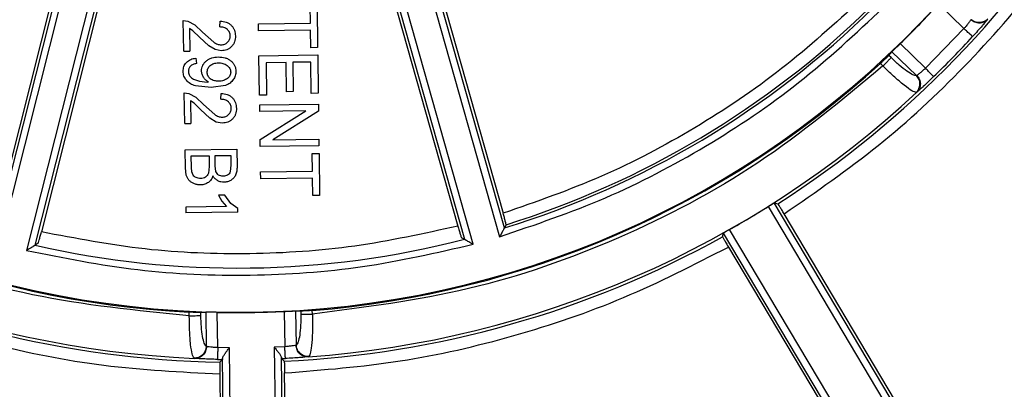
# Model space of a CAD drawing. Units: millimetres. Extents: x 5 to 292, y 5 to 415.
# Drawn here: x 216 to 237, y 149 to 157 of the extents above; entities that cross this region are included whole.
import ezdxf

# ---------------------------------------------------------------- set-up
doc = ezdxf.new("R2010")
doc.units = ezdxf.units.MM

msp = doc.modelspace()

# ---------------------------------------------------------------- linework, layer by layer
at = {"color": 7, "linetype": 'Continuous', "lineweight": 25}
for p, q in [((222.7277, 164.75), (226.2031, 152.4633)), ((218.5378, 164.6919), (215.4043, 152.3136)), ((219.5073, 164.4465), (216.3737, 152.0682)), ((221.7655, 164.4778), (225.2409, 152.1911)), ((216.8629, 157.8369), (215.386, 152.0029)), ((224.4477, 157.9031), (226.1273, 151.9653)), ((226.23, 152.1532), (224.5921, 157.944)), ((215.4939, 151.8179), (217.0082, 157.8001)), ((217.5734, 157.657), (216.059, 151.6748)), ((216.2419, 151.7862), (217.7188, 157.6202)), ((223.7424, 157.7036), (225.3804, 151.9128)), ((225.5663, 151.8066), (223.8867, 157.7445)), ((222.0993, 156.5039), (222.0941, 156.8745)), ((222.2416, 156.8766), (222.254, 155.985)), ((235.4735, 156.9122), (236.0113, 156.3891)), ((219.4048, 155.9077), (219.3957, 156.562)), ((219.3957, 156.562), (219.4899, 156.5497)), ((219.4899, 156.5497), (219.6371, 156.4715)), ((219.6015, 156.3449), (219.5279, 156.395)), ((219.5279, 156.395), (219.5346, 155.9095)), ((219.6371, 156.4715), (219.8059, 156.3145)), ((220.1698, 156.4248), (220.1823, 156.5499)), ((220.9969, 156.4886), (222.0993, 156.5039)), ((220.999, 156.3398), (220.9969, 156.4886)), ((222.1013, 156.3551), (220.999, 156.3398)), ((222.1065, 155.9829), (222.1013, 156.3551)), ((236.0113, 156.3891), (235.1928, 155.5476)), ((219.7422, 156.2062), (219.6015, 156.3449)), ((219.9381, 156.0216), (219.7422, 156.2062)), ((219.8059, 156.3145), (220.0415, 156.0996)), ((220.0736, 155.9425), (219.9381, 156.0216)), ((220.2038, 155.9201), (220.0736, 155.9425)), ((222.254, 155.985), (222.1065, 155.9829)), ((235.1928, 155.5476), (234.6549, 156.0707)), ((219.4048, 155.9077), (219.5346, 155.9095)), ((219.6612, 155.7627), (219.6748, 155.646)), ((221.0063, 155.8119), (222.2562, 155.8292)), ((221.0179, 154.9724), (221.0063, 155.8119)), ((222.2562, 155.8292), (222.2674, 155.0158)), ((234.4116, 155.8196), (234.4797, 155.8977)), ((234.4598, 155.7727), (234.4116, 155.8196)), ((235.0004, 155.3912), (234.4797, 155.8977)), ((221.5813, 155.6709), (221.1558, 155.665)), ((221.1558, 155.665), (221.1654, 154.9745)), ((221.5899, 155.0486), (221.5813, 155.6709)), ((222.1107, 155.6783), (221.7279, 155.673)), ((221.7279, 155.673), (221.7365, 155.0507)), ((222.1199, 155.0138), (222.1107, 155.6783)), ((234.2881, 155.5963), (234.2333, 155.6495)), ((219.6098, 155.3138), (219.7393, 155.2701)), ((235.0072, 155.393), (235.0004, 155.3912)), ((219.9881, 155.1344), (219.6515, 155.1712)), ((219.7393, 155.2701), (219.9046, 155.2541)), ((219.9046, 155.2541), (219.9316, 155.2552)), ((220.2966, 155.1805), (219.9881, 155.1344)), ((219.4261, 154.3695), (219.417, 155.0238)), ((219.417, 155.0238), (219.5112, 155.0115)), ((219.5112, 155.0115), (219.6584, 154.9333)), ((219.6584, 154.9333), (219.8273, 154.7763)), ((220.1911, 154.8866), (220.2036, 155.0117)), ((221.1654, 154.9745), (221.0179, 154.9724)), ((221.7365, 155.0507), (221.5899, 155.0486)), ((222.2674, 155.0158), (222.1199, 155.0138)), ((235.0098, 155.0377), (234.998, 155.0323)), ((219.6229, 154.8067), (219.5492, 154.8568)), ((219.5492, 154.8568), (219.5559, 154.3713)), ((219.7635, 154.668), (219.6229, 154.8067)), ((219.8273, 154.7763), (220.0628, 154.5613)), ((221.0207, 154.7683), (222.2706, 154.7856)), ((221.0227, 154.6256), (221.0207, 154.7683)), ((222.2706, 154.7856), (222.2727, 154.6329)), ((219.9594, 154.4834), (219.7635, 154.668)), ((220.0949, 154.4043), (219.9594, 154.4834)), ((222.0049, 154.6392), (221.0227, 154.6256)), ((221.0309, 154.0348), (222.0049, 154.6392)), ((222.2727, 154.6329), (221.2996, 154.0285)), ((219.4261, 154.3695), (219.5559, 154.3713)), ((220.2251, 154.3819), (220.0949, 154.4043)), ((221.2996, 154.0285), (222.2809, 154.0421)), ((222.2809, 154.0421), (222.2829, 153.8994)), ((221.033, 153.8821), (221.0309, 154.0348)), ((222.2829, 153.8994), (221.033, 153.8821)), ((219.4339, 153.8111), (220.5337, 153.8263)), ((219.4391, 153.4336), (219.4339, 153.8111)), ((219.5655, 153.6819), (219.9436, 153.6871)), ((219.5689, 153.4354), (219.5655, 153.6819)), ((219.9436, 153.6871), (219.9468, 153.4582)), ((220.0734, 153.6889), (220.4058, 153.6935)), ((220.0764, 153.4749), (220.0734, 153.6889)), ((220.4058, 153.6935), (220.4085, 153.4957)), ((220.5337, 153.8263), (220.5389, 153.4549)), ((222.1377, 153.7316), (222.2852, 153.7336)), ((222.1428, 153.361), (222.1377, 153.7316)), ((222.2852, 153.7336), (222.2976, 152.842)), ((219.4593, 153.2745), (219.4391, 153.4336)), ((219.5752, 153.3463), (219.5689, 153.4354)), ((219.9468, 153.4582), (219.93, 153.3134)), ((220.0904, 153.35), (220.0764, 153.4749)), ((220.4085, 153.4957), (220.3947, 153.3449)), ((219.6062, 153.271), (219.5752, 153.3463)), ((221.0405, 153.3457), (222.1428, 153.361)), ((221.0425, 153.1968), (221.0405, 153.3457)), ((222.1449, 153.2121), (221.0425, 153.1968)), ((222.1501, 152.84), (222.1449, 153.2121)), ((220.2756, 152.8509), (220.1451, 152.8491)), ((220.1451, 152.8491), (220.2163, 152.7223)), ((220.4071, 152.6744), (220.2756, 152.8509)), ((222.2976, 152.842), (222.1501, 152.84)), ((220.3112, 152.6082), (219.4507, 152.5963)), ((219.4507, 152.5963), (219.4524, 152.4748)), ((220.2163, 152.7223), (220.3112, 152.6082)), ((220.5557, 152.5684), (220.4071, 152.6744)), ((231.8451, 152.6074), (236.0316, 145.5827)), ((231.9732, 152.6854), (232.0526, 152.6666)), ((236.1576, 145.6642), (231.9732, 152.6854)), ((220.5568, 152.4901), (219.4524, 152.4748)), ((220.5568, 152.4901), (220.5557, 152.5684)), ((236.0529, 145.9627), (232.1842, 152.4541)), ((226.2671, 152.2214), (226.23, 152.1532)), ((225.3131, 151.9516), (225.3804, 151.9128)), ((230.874, 151.9635), (230.8953, 152.0423)), ((235.0796, 145.0213), (230.8953, 152.0423)), ((235.2112, 145.0935), (231.0247, 152.118)), ((216.3081, 151.8268), (216.2419, 151.7862)), ((230.9983, 151.7466), (234.8669, 145.2554)), ((219.5229, 150.2856), (219.5219, 150.362)), ((219.7682, 150.3546), (219.8716, 150.3611)), ((219.7691, 150.289), (219.7682, 150.3546)), ((219.8716, 150.3611), (219.8816, 149.6361)), ((220.1283, 149.6076), (220.1179, 150.358)), ((221.5455, 150.3778), (221.5559, 149.6274)), ((221.7916, 150.3878), (221.8951, 150.3841)), ((221.8017, 149.6627), (221.7916, 150.3878)), ((221.8951, 150.3841), (221.8961, 150.3185)), ((222.1422, 150.3219), (222.1412, 150.3983)), ((221.8017, 149.6627), (221.7957, 149.6589)), ((219.8877, 149.6325), (219.8816, 149.6361)), ((220.3756, 149.6041), (220.1283, 149.6076)), ((220.4499, 144.2449), (220.3756, 149.6041)), ((221.5559, 149.6274), (221.3307, 149.6179)), ((221.3307, 149.6179), (221.405, 144.2555)), ((219.6368, 149.3794), (219.6246, 149.3841)), ((220.2274, 149.3559), (220.1713, 149.2999)), ((220.3, 144.2377), (220.2288, 149.3779)), ((221.5551, 144.2524), (221.4838, 149.3959)), ((221.4858, 149.374), (221.5435, 149.3197)), ((222.0656, 149.4179), (222.0535, 149.4129)), ((220.1704, 149.0499), (220.2417, 143.9105)), ((221.6225, 143.9263), (221.5512, 149.0698))]:
    msp.add_line(p, q, dxfattribs=at)
at = {"color": 8, "linetype": 'Continuous', "lineweight": 25}
for p, q in [((219.7071, 149.3739), (219.6368, 149.3794)), ((222.0535, 149.4129), (221.9834, 149.4055))]:
    msp.add_line(p, q, dxfattribs=at)
at = {"color": 7, "linetype": 'Continuous', "lineweight": 25}
for radius, start, end in [(20.25, 180.79392, 0.79392), (21.3112, 302.66236, 328.96132), (19.3085, 287.10407, 314.48377), (19.2543, 287.26919, 314.31864), (20.2544, 314.13326, 317.45458), (21.2543, 314.19257, 317.39527), (20.2718, 274.49842, 312.44885), (20.2718, 229.13899, 267.08942), (21.248, 274.05445, 312.88024), (21.248, 228.7076, 267.53339), (21.25, 299.52948, 302.10515), (21.3112, 272.66862, 298.97215), (19.3085, 257.10407, 284.48377), (21.3112, 242.66862, 268.9784), (20.2544, 268.77402, 272.81382), (21.2543, 268.84617, 269.12695), (21.2543, 272.52022, 272.74167)]:
    msp.add_arc((220.5512, 170.6077), radius, start, end, dxfattribs=at)
for points, knots in [([(232.1842, 152.4541), (232.8646, 152.9223), (234.2253, 153.8587), (236.041, 155.5507), (237.6808, 157.4136), (238.5784, 158.8003), (239.0271, 159.4936)], [0, 0, 0, 0, 0.2499848, 0.4999956, 0.7500142, 1, 1, 1, 1]), ([(233.8209, 157.0033), (233.2694, 156.5005), (232.1663, 155.4948), (230.3004, 154.2506), (228.3181, 153.2006), (226.9083, 152.7091), (226.2031, 152.4633)], [0, 0, 0, 0, 0.2499556, 0.4999731, 0.7498598, 1, 1, 1, 1]), ([(226.1273, 151.9653), (226.887, 152.2219), (228.4049, 152.7347), (230.5346, 153.8562), (232.5345, 155.1958), (233.7078, 156.2869), (234.295, 156.833)], [0, 0, 0, 0, 0.2502309, 0.4999999, 0.7497546, 1, 1, 1, 1]), ([(236.1606, 156.5789), (236.1562, 156.572), (236.1456, 156.5556), (236.11, 156.5084), (236.062, 156.4485), (236.027, 156.4076), (236.0113, 156.3891)], [0, 0, 0, 0, 0.2123105, 0.4999497, 0.7746896, 1, 1, 1, 1]), ([(236.5159, 156.5861), (236.5046, 156.5748), (236.4817, 156.5519), (236.4389, 156.5274), (236.3921, 156.5115), (236.3429, 156.5057), (236.2932, 156.5095), (236.2446, 156.5234), (236.1989, 156.5462), (236.1733, 156.5681), (236.1606, 156.5789)], [0, 0, 0, 0, 0.1237181, 0.25, 0.3762819, 0.5, 0.6237181, 0.75, 0.8762819, 1, 1, 1, 1]), ([(236.521, 156.5981), (236.5093, 156.5867), (236.4857, 156.5636), (236.4421, 156.5386), (236.3947, 156.5222), (236.345, 156.5156), (236.2949, 156.5188), (236.2462, 156.5318), (236.2005, 156.5538), (236.1749, 156.5751), (236.1623, 156.5857)], [0, 0, 0, 0, 0.1238835, 0.2501994, 0.3764111, 0.4999982, 0.6237831, 0.750066, 0.8763144, 1, 1, 1, 1]), ([(220.3326, 156.3737), (220.321, 156.3824), (220.2976, 156.3999), (220.2428, 156.4213), (220.199, 156.4234), (220.1698, 156.4248)], [0, 0, 0, 0, 0.2494627, 0.5003378, 1, 1, 1, 1]), ([(220.1823, 156.5499), (220.2257, 156.5446), (220.291, 156.5365), (220.3706, 156.4991), (220.4038, 156.4708), (220.4202, 156.4568)], [0, 0, 0, 0, 0.4997633, 0.7522101, 1, 1, 1, 1]), ([(220.3931, 156.2341), (220.3924, 156.2473), (220.3912, 156.2735), (220.3793, 156.3112), (220.3606, 156.346), (220.3419, 156.3645), (220.3326, 156.3737)], [0, 0, 0, 0, 0.2523871, 0.5003203, 0.7498374, 1, 1, 1, 1]), ([(220.4202, 156.4568), (220.4336, 156.4413), (220.4605, 156.4103), (220.4959, 156.3354), (220.5013, 156.2739), (220.5049, 156.2329)], [0, 0, 0, 0, 0.2506374, 0.5005903, 1, 1, 1, 1]), ([(236.4213, 156.4733), (236.4138, 156.4645), (236.3826, 156.428), (236.3042, 156.3393), (236.2317, 156.2599), (236.1953, 156.2199)], [0, 0, 0, 0, 0.1372098, 0.565524, 1, 1, 1, 1]), ([(220.3394, 156.099), (220.348, 156.1082), (220.3649, 156.1265), (220.3882, 156.1715), (220.3911, 156.209), (220.3931, 156.2341)], [0, 0, 0, 0, 0.2523871, 0.5010918, 1, 1, 1, 1]), ([(220.5049, 156.2329), (220.5022, 156.1913), (220.4981, 156.1286), (220.4617, 156.0527), (220.434, 156.0217), (220.4202, 156.0062)], [0, 0, 0, 0, 0.499302, 0.7501476, 1, 1, 1, 1]), ([(220.0415, 156.0996), (220.0669, 156.0844), (220.1175, 156.0543), (220.176, 156.0481), (220.2051, 156.0451)], [0, 0, 0, 0, 0.5026564, 1, 1, 1, 1]), ([(220.4202, 156.0062), (220.4051, 155.993), (220.3751, 155.9669), (220.3033, 155.9303), (220.2436, 155.9242), (220.2038, 155.9201)], [0, 0, 0, 0, 0.2521184, 0.5009508, 1, 1, 1, 1]), ([(220.2051, 156.0451), (220.2301, 156.0475), (220.2802, 156.0523), (220.3197, 156.0834), (220.3394, 156.099)], [0, 0, 0, 0, 0.5002208, 1, 1, 1, 1]), ([(234.4797, 155.8977), (234.4842, 155.9026), (234.4932, 155.9124), (234.5298, 155.9487), (234.5739, 155.992), (234.6183, 156.0352), (234.6427, 156.0589), (234.6549, 156.0707)], [0, 0, 0, 0, 0.221852, 0.4437721, 0.7072496, 0.8536057, 1, 1, 1, 1]), ([(219.4604, 155.6716), (219.4898, 155.6955), (219.5488, 155.7435), (219.6237, 155.7563), (219.6612, 155.7627)], [0, 0, 0, 0, 0.499133, 1, 1, 1, 1]), ([(219.8797, 155.6988), (219.8983, 155.7131), (219.9354, 155.7416), (220.0225, 155.7783), (220.0928, 155.7838), (220.1396, 155.7875)], [0, 0, 0, 0, 0.2500227, 0.5004165, 1, 1, 1, 1]), ([(220.1396, 155.7875), (220.1881, 155.7851), (220.2609, 155.7814), (220.3517, 155.7454), (220.3906, 155.7169), (220.41, 155.7026)], [0, 0, 0, 0, 0.4996121, 0.7512173, 1, 1, 1, 1]), ([(234.4116, 155.8196), (234.4065, 155.8142), (234.3961, 155.8032), (234.3557, 155.7641), (234.3001, 155.7112), (234.2558, 155.6703), (234.2333, 155.6495)], [0, 0, 0, 0, 0.2372676, 0.4829812, 0.737206, 1, 1, 1, 1]), ([(235.0004, 155.3912), (234.9787, 155.3931), (234.9352, 155.3969), (234.8019, 155.4794), (234.6367, 155.6072), (234.5187, 155.7176), (234.4598, 155.7727)], [0, 0, 0, 0, 0.2498073, 0.5000538, 0.7502901, 1, 1, 1, 1]), ([(219.392, 155.4807), (219.3942, 155.5155), (219.3976, 155.5678), (219.427, 155.6316), (219.4493, 155.6583), (219.4604, 155.6716)], [0, 0, 0, 0, 0.499294, 0.7499711, 1, 1, 1, 1]), ([(219.5424, 155.5878), (219.5361, 155.5803), (219.5235, 155.5655), (219.506, 155.5296), (219.5042, 155.4997), (219.503, 155.4795)], [0, 0, 0, 0, 0.2487308, 0.4916947, 1, 1, 1, 1]), ([(219.6748, 155.646), (219.6504, 155.6414), (219.6018, 155.6323), (219.5622, 155.6026), (219.5424, 155.5878)], [0, 0, 0, 0, 0.5013745, 1, 1, 1, 1]), ([(219.7835, 155.4895), (219.7843, 155.5096), (219.7859, 155.5494), (219.806, 155.606), (219.8365, 155.6575), (219.8653, 155.685), (219.8797, 155.6988)], [0, 0, 0, 0, 0.2521301, 0.4998687, 0.7489309, 1, 1, 1, 1]), ([(219.9033, 155.4614), (219.9038, 155.4749), (219.9048, 155.5017), (219.9177, 155.54), (219.9376, 155.5752), (219.9569, 155.594), (219.9666, 155.6035)], [0, 0, 0, 0, 0.2508622, 0.4998982, 0.7475024, 1, 1, 1, 1]), ([(219.9666, 155.6035), (219.9787, 155.6128), (220.0029, 155.6317), (220.0599, 155.6564), (220.1061, 155.6601), (220.1368, 155.6626)], [0, 0, 0, 0, 0.2490622, 0.5004374, 1, 1, 1, 1]), ([(220.1368, 155.6626), (220.1713, 155.6614), (220.2402, 155.6591), (220.2989, 155.6231), (220.3283, 155.6051)], [0, 0, 0, 0, 0.50082085, 1, 1, 1, 1]), ([(220.3283, 155.6051), (220.3388, 155.5962), (220.3598, 155.5784), (220.3835, 155.5444), (220.4003, 155.5063), (220.4026, 155.4788), (220.4037, 155.465)], [0, 0, 0, 0, 0.2508028, 0.500429, 0.7490406, 1, 1, 1, 1]), ([(220.41, 155.7026), (220.4256, 155.6881), (220.4566, 155.6593), (220.4894, 155.6046), (220.5112, 155.5448), (220.5139, 155.5026), (220.5153, 155.4814)], [0, 0, 0, 0, 0.2524632, 0.5000858, 0.749105, 1, 1, 1, 1]), ([(234.2881, 155.5963), (233.4226, 154.8767), (231.6916, 153.4376), (228.6883, 151.8694), (225.4922, 150.7455), (223.2589, 150.4631), (222.1422, 150.3219)], [0, 0, 0, 0, 0.2500006, 0.5000005, 0.7500043, 1, 1, 1, 1]), ([(234.998, 155.0323), (234.9718, 155.0387), (234.9195, 155.0514), (234.7429, 155.1789), (234.5226, 155.3672), (234.3635, 155.5226), (234.2881, 155.5963)], [0, 0, 0, 0, 0.2498041, 0.5000468, 0.7630872, 1, 1, 1, 1]), ([(235.1928, 155.5476), (235.1747, 155.5313), (235.1348, 155.4952), (235.0762, 155.4455), (235.03, 155.4087), (235.014, 155.3977), (235.0072, 155.393)], [0, 0, 0, 0, 0.2252917, 0.500051, 0.7876844, 1, 1, 1, 1]), ([(219.4599, 155.2912), (219.4402, 155.3198), (219.401, 155.377), (219.395, 155.4461), (219.392, 155.4807)], [0, 0, 0, 0, 0.4998031, 1, 1, 1, 1]), ([(219.503, 155.4795), (219.5042, 155.4618), (219.5065, 155.4269), (219.524, 155.3967), (219.5326, 155.3819)], [0, 0, 0, 0, 0.5081365, 1, 1, 1, 1]), ([(219.5326, 155.3819), (219.5433, 155.3684), (219.565, 155.3411), (219.5947, 155.323), (219.6098, 155.3138)], [0, 0, 0, 0, 0.4937286, 1, 1, 1, 1]), ([(219.8252, 155.3536), (219.8132, 155.3747), (219.7892, 155.4168), (219.7854, 155.4652), (219.7835, 155.4895)], [0, 0, 0, 0, 0.4985446, 1, 1, 1, 1]), ([(219.9316, 155.2552), (219.911, 155.2681), (219.8693, 155.2942), (219.84, 155.3337), (219.8252, 155.3536)], [0, 0, 0, 0, 0.49593, 1, 1, 1, 1]), ([(219.9704, 155.3239), (219.9605, 155.3328), (219.9408, 155.3504), (219.9197, 155.3842), (219.9057, 155.4216), (219.9041, 155.4481), (219.9033, 155.4614)], [0, 0, 0, 0, 0.2510933, 0.5000111, 0.7475527, 1, 1, 1, 1]), ([(220.1535, 155.2717), (220.1211, 155.273), (220.0723, 155.275), (220.0104, 155.2965), (219.9837, 155.3148), (219.9704, 155.3239)], [0, 0, 0, 0, 0.4998422, 0.7516678, 1, 1, 1, 1]), ([(220.3371, 155.3305), (220.3091, 155.3128), (220.253, 155.2773), (220.1867, 155.2736), (220.1535, 155.2717)], [0, 0, 0, 0, 0.4989913, 1, 1, 1, 1]), ([(220.4597, 155.3045), (220.4377, 155.2783), (220.3927, 155.2248), (220.3291, 155.1955), (220.2966, 155.1805)], [0, 0, 0, 0, 0.4891659, 1, 1, 1, 1]), ([(220.4037, 155.465), (220.403, 155.452), (220.4017, 155.4261), (220.3873, 155.3896), (220.3662, 155.3566), (220.3469, 155.3393), (220.3371, 155.3305)], [0, 0, 0, 0, 0.2500384, 0.4995747, 0.7474738, 1, 1, 1, 1]), ([(220.5153, 155.4814), (220.5133, 155.4498), (220.5094, 155.3863), (220.4763, 155.3318), (220.4597, 155.3045)], [0, 0, 0, 0, 0.4976593, 1, 1, 1, 1]), ([(234.9979, 155.0323), (235.009, 155.0443), (235.0315, 155.0685), (235.0552, 155.1127), (235.0703, 155.1606), (235.0755, 155.2104), (235.071, 155.2604), (235.0566, 155.3088), (235.0334, 155.3539), (235.0113, 155.3789), (235.0004, 155.3912)], [0, 0, 0, 0, 0.1237344, 0.2499993, 0.3762646, 0.5, 0.6237334, 0.7499979, 0.8762635, 1, 1, 1, 1]), ([(235.0072, 155.393), (235.0184, 155.3806), (235.041, 155.3557), (235.065, 155.3107), (235.0802, 155.2625), (235.0854, 155.2128), (235.0809, 155.1635), (235.0664, 155.1163), (235.043, 155.0728), (235.0208, 155.0493), (235.0098, 155.0377)], [0, 0, 0, 0, 0.12371805, 0.24999997, 0.3762819, 0.50000001, 0.62371812, 0.75000005, 0.87628195, 1, 1, 1, 1]), ([(235.367, 155.3684), (235.328, 155.3308), (235.2507, 155.2562), (235.1646, 155.1757), (235.1292, 155.1437), (235.1208, 155.1362)], [0, 0, 0, 0, 0.4364575, 0.8668701, 1, 1, 1, 1]), ([(219.5229, 150.2856), (218.4028, 150.3958), (216.1626, 150.6162), (212.9365, 151.6511), (209.8909, 153.1355), (208.1207, 154.5261), (207.2356, 155.2214)], [0, 0, 0, 0, 0.2499953, 0.4999995, 0.7499994, 1, 1, 1, 1]), ([(219.6515, 155.1712), (219.615, 155.1843), (219.5424, 155.2103), (219.4873, 155.2643), (219.4599, 155.2912)], [0, 0, 0, 0, 0.5022407, 1, 1, 1, 1]), ([(220.3539, 154.8355), (220.3423, 154.8442), (220.319, 154.8617), (220.2641, 154.8831), (220.2203, 154.8852), (220.1911, 154.8866)], [0, 0, 0, 0, 0.2494627, 0.5003378, 1, 1, 1, 1]), ([(220.2036, 155.0117), (220.247, 155.0064), (220.3123, 154.9983), (220.392, 154.9609), (220.4251, 154.9326), (220.4415, 154.9186)], [0, 0, 0, 0, 0.4997633, 0.7522102, 1, 1, 1, 1]), ([(220.4415, 154.9186), (220.4549, 154.9031), (220.4818, 154.8721), (220.5172, 154.7972), (220.5226, 154.7357), (220.5262, 154.6947)], [0, 0, 0, 0, 0.2506374, 0.5005903, 1, 1, 1, 1]), ([(220.4144, 154.6959), (220.4138, 154.7091), (220.4125, 154.7353), (220.4006, 154.773), (220.3819, 154.8078), (220.3633, 154.8263), (220.3539, 154.8355)], [0, 0, 0, 0, 0.2523871, 0.5003203, 0.7498376, 1, 1, 1, 1]), ([(220.3607, 154.5608), (220.3693, 154.57), (220.3862, 154.5883), (220.4095, 154.6333), (220.4124, 154.6708), (220.4144, 154.6959)], [0, 0, 0, 0, 0.2523873, 0.5010918, 1, 1, 1, 1]), ([(220.5262, 154.6947), (220.5235, 154.6531), (220.5194, 154.5904), (220.483, 154.5145), (220.4553, 154.4835), (220.4416, 154.468)], [0, 0, 0, 0, 0.4993019, 0.7501476, 1, 1, 1, 1]), ([(220.0628, 154.5613), (220.0882, 154.5462), (220.1388, 154.5161), (220.1973, 154.5099), (220.2264, 154.5069)], [0, 0, 0, 0, 0.5026563, 1, 1, 1, 1]), ([(220.4416, 154.468), (220.4264, 154.4548), (220.3964, 154.4287), (220.3246, 154.3921), (220.2649, 154.386), (220.2251, 154.3819)], [0, 0, 0, 0, 0.2521184, 0.5009508, 1, 1, 1, 1]), ([(220.2264, 154.5069), (220.2514, 154.5093), (220.3015, 154.514), (220.341, 154.5452), (220.3607, 154.5608)], [0, 0, 0, 0, 0.5002208, 1, 1, 1, 1]), ([(220.5389, 153.4549), (220.5388, 153.4219), (220.5385, 153.3594), (220.5175, 153.3006), (220.5076, 153.2728)], [0, 0, 0, 0, 0.528019, 1, 1, 1, 1]), ([(219.5157, 153.1667), (219.5037, 153.1828), (219.479, 153.2156), (219.466, 153.2546), (219.4593, 153.2745)], [0, 0, 0, 0, 0.4896591, 1, 1, 1, 1]), ([(219.668, 153.2223), (219.6557, 153.2286), (219.6318, 153.2408), (219.6145, 153.2612), (219.6062, 153.271)], [0, 0, 0, 0, 0.5176537, 1, 1, 1, 1]), ([(219.7612, 153.2037), (219.7448, 153.2041), (219.7127, 153.205), (219.6827, 153.2166), (219.668, 153.2223)], [0, 0, 0, 0, 0.5103614, 1, 1, 1, 1]), ([(219.8673, 153.2336), (219.8511, 153.2249), (219.8179, 153.2072), (219.7804, 153.2049), (219.7612, 153.2037)], [0, 0, 0, 0, 0.4890593, 1, 1, 1, 1]), ([(219.93, 153.3134), (219.9231, 153.2974), (219.9092, 153.2653), (219.8813, 153.2442), (219.8673, 153.2336)], [0, 0, 0, 0, 0.4981812, 1, 1, 1, 1]), ([(220.0268, 153.2581), (220.0163, 153.2304), (219.9954, 153.1757), (219.9508, 153.1378), (219.9288, 153.1191)], [0, 0, 0, 0, 0.5061925, 1, 1, 1, 1]), ([(220.1287, 153.1553), (220.1084, 153.1684), (220.067, 153.1952), (220.0404, 153.2368), (220.0268, 153.2581)], [0, 0, 0, 0, 0.48966523, 1, 1, 1, 1]), ([(220.1467, 153.2759), (220.1342, 153.2856), (220.109, 153.3054), (220.0967, 153.335), (220.0904, 153.35)], [0, 0, 0, 0, 0.4920183, 1, 1, 1, 1]), ([(220.243, 153.2516), (220.2255, 153.252), (220.1915, 153.2529), (220.1613, 153.2684), (220.1467, 153.2759)], [0, 0, 0, 0, 0.515779, 1, 1, 1, 1]), ([(220.3386, 153.2768), (220.3238, 153.2695), (220.2936, 153.2547), (220.2601, 153.2527), (220.243, 153.2516)], [0, 0, 0, 0, 0.4912715, 1, 1, 1, 1]), ([(220.3947, 153.3449), (220.3886, 153.331), (220.3764, 153.3029), (220.3512, 153.2855), (220.3386, 153.2768)], [0, 0, 0, 0, 0.4974989, 1, 1, 1, 1]), ([(220.5076, 153.2728), (220.4952, 153.2507), (220.4701, 153.2063), (220.4276, 153.1781), (220.4063, 153.164)], [0, 0, 0, 0, 0.4988417, 1, 1, 1, 1]), ([(219.6186, 153.0957), (219.5987, 153.1049), (219.5604, 153.1227), (219.5303, 153.1524), (219.5157, 153.1667)], [0, 0, 0, 0, 0.5173721, 1, 1, 1, 1]), ([(219.7631, 153.068), (219.7381, 153.0688), (219.6885, 153.0704), (219.6418, 153.0873), (219.6186, 153.0957)], [0, 0, 0, 0, 0.5033304, 1, 1, 1, 1]), ([(219.9288, 153.1191), (219.9037, 153.1043), (219.8525, 153.0741), (219.7932, 153.07), (219.7631, 153.068)], [0, 0, 0, 0, 0.4915506, 1, 1, 1, 1]), ([(220.2621, 153.1229), (220.2388, 153.1239), (220.1923, 153.1261), (220.1499, 153.1456), (220.1287, 153.1553)], [0, 0, 0, 0, 0.4996838, 1, 1, 1, 1]), ([(220.4063, 153.164), (220.3833, 153.1523), (220.3379, 153.1293), (220.2871, 153.125), (220.2621, 153.1229)], [0, 0, 0, 0, 0.5069638, 1, 1, 1, 1]), ([(231.8451, 152.6074), (231.8618, 152.6179), (231.8947, 152.6385), (231.9361, 152.664), (231.9657, 152.6818), (231.9707, 152.6842), (231.9732, 152.6854)], [0, 0, 0, 0, 0.2547259, 0.5000944, 0.7440062, 1, 1, 1, 1]), ([(232.1842, 152.4541), (232.1676, 152.4819), (232.1343, 152.5375), (232.0916, 152.6072), (232.0604, 152.6568), (232.0552, 152.6633), (232.0526, 152.6666)], [0, 0, 0, 0, 0.2499049, 0.4998769, 0.7483841, 1, 1, 1, 1]), ([(226.2671, 152.2214), (226.2665, 152.2256), (226.2652, 152.2341), (226.2508, 152.2904), (226.2295, 152.3693), (226.2119, 152.4318), (226.2031, 152.4633)], [0, 0, 0, 0, 0.2499014, 0.499877, 0.7483911, 1, 1, 1, 1]), ([(225.2409, 152.1911), (224.5119, 152.0314), (223.0537, 151.712), (220.8157, 151.5675), (218.574, 151.6493), (217.1074, 151.9285), (216.3737, 152.0682)], [0, 0, 0, 0, 0.2499555, 0.4999722, 0.7498586, 1, 1, 1, 1]), ([(225.2409, 152.1911), (225.2498, 152.1597), (225.2676, 152.0972), (225.2908, 152.0188), (225.308, 151.9634), (225.3114, 151.9555), (225.3131, 151.9516)], [0, 0, 0, 0, 0.25160894, 0.50012295, 0.75009859, 1, 1, 1, 1]), ([(216.3081, 151.8268), (216.3097, 151.8308), (216.3129, 151.8387), (216.3285, 151.8946), (216.3496, 151.9737), (216.3656, 152.0366), (216.3737, 152.0682)], [0, 0, 0, 0, 0.2499014, 0.499877, 0.7483911, 1, 1, 1, 1]), ([(226.23, 152.1532), (226.2294, 152.1515), (226.2281, 152.1484), (226.2191, 152.1335), (226.2076, 152.1119), (226.1905, 152.0809), (226.1642, 152.0314), (226.141, 151.9899), (226.1273, 151.9653)], [0, 0, 0, 0, 0.1285278, 0.2499309, 0.3666326, 0.5016688, 0.7038567, 1, 1, 1, 1]), ([(230.874, 151.9635), (230.8757, 151.9597), (230.8789, 151.952), (230.9077, 151.901), (230.9487, 151.8302), (230.9818, 151.7745), (230.9983, 151.7466)], [0, 0, 0, 0, 0.2516162, 0.5001232, 0.7500952, 1, 1, 1, 1]), ([(231.0247, 152.118), (231.0155, 152.1128), (230.9972, 152.1024), (230.9634, 152.083), (230.9281, 152.0626), (230.9006, 152.0463), (230.897, 152.0436), (230.8953, 152.0423)], [0, 0, 0, 0, 0.1371995, 0.2710276, 0.5272958, 0.7702875, 1, 1, 1, 1]), ([(216.059, 151.6748), (216.8452, 151.5173), (218.4162, 151.2024), (220.8214, 151.1088), (223.2231, 151.269), (224.7847, 151.6273), (225.5663, 151.8066)], [0, 0, 0, 0, 0.2502309, 0.4999999, 0.7497546, 1, 1, 1, 1]), ([(216.2419, 151.7862), (216.2405, 151.7851), (216.2378, 151.7831), (216.2226, 151.7747), (216.2019, 151.7617), (216.1716, 151.7433), (216.124, 151.7137), (216.0832, 151.6893), (216.059, 151.6748)], [0, 0, 0, 0, 0.1285278, 0.2499309, 0.3666326, 0.5016688, 0.7038567, 1, 1, 1, 1]), ([(221.5512, 149.0698), (222.3747, 149.1352), (224.0216, 149.266), (226.4402, 149.8239), (228.7921, 150.6177), (230.2629, 151.3703), (230.9983, 151.7466)], [0, 0, 0, 0, 0.2499926, 0.4999886, 0.74999, 1, 1, 1, 1]), ([(225.3804, 151.9128), (225.3818, 151.9118), (225.3846, 151.9098), (225.4, 151.9018), (225.4211, 151.8895), (225.4519, 151.8719), (225.5003, 151.8436), (225.5417, 151.8204), (225.5663, 151.8066)], [0, 0, 0, 0, 0.1285048, 0.2499303, 0.3665809, 0.5016685, 0.7038201, 1, 1, 1, 1]), ([(210.6483, 151.4553), (211.3943, 151.1001), (212.8864, 150.3898), (215.2607, 149.6636), (217.6949, 149.1752), (219.3453, 149.0917), (220.1704, 149.0499)], [0, 0, 0, 0, 0.2500111, 0.5000122, 0.7500078, 1, 1, 1, 1]), ([(219.7682, 150.3546), (219.7609, 150.3545), (219.746, 150.3542), (219.6903, 150.3554), (219.6135, 150.3578), (219.5528, 150.3606), (219.5219, 150.362)], [0, 0, 0, 0, 0.2344761, 0.4792542, 0.7344078, 1, 1, 1, 1]), ([(219.6246, 149.3841), (219.6107, 149.4072), (219.5827, 149.4534), (219.5483, 149.6689), (219.5263, 149.9581), (219.524, 150.1806), (219.5229, 150.2856)], [0, 0, 0, 0, 0.2498039, 0.5000477, 0.7639475, 1, 1, 1, 1]), ([(219.8816, 149.6361), (219.8676, 149.6529), (219.8396, 149.6865), (219.8036, 149.8394), (219.7771, 150.0467), (219.7718, 150.2083), (219.7691, 150.289)], [0, 0, 0, 0, 0.24980574, 0.50005275, 0.75028983, 1, 1, 1, 1]), ([(220.1179, 150.358), (220.1004, 150.3583), (220.0662, 150.3591), (220.0042, 150.3601), (219.9413, 150.3611), (219.891, 150.3616), (219.8778, 150.3613), (219.8716, 150.3611)], [0, 0, 0, 0, 0.1506242, 0.2940164, 0.5579723, 0.7933212, 1, 1, 1, 1]), ([(221.5455, 150.3778), (221.5626, 150.3786), (221.5967, 150.3803), (221.6587, 150.3832), (221.7204, 150.386), (221.7718, 150.3878), (221.785, 150.3878), (221.7916, 150.3878)], [0, 0, 0, 0, 0.1469705, 0.2939558, 0.5578263, 0.7789322, 1, 1, 1, 1]), ([(221.8961, 150.3185), (221.8956, 150.2377), (221.8948, 150.076), (221.874, 149.868), (221.8423, 149.7143), (221.8152, 149.6799), (221.8017, 149.6627)], [0, 0, 0, 0, 0.2497102, 0.4999473, 0.7501943, 1, 1, 1, 1]), ([(222.1412, 150.3983), (222.1103, 150.3961), (222.0497, 150.3916), (221.973, 150.3871), (221.9174, 150.3843), (221.9025, 150.3842), (221.8951, 150.3841)], [0, 0, 0, 0, 0.26559222, 0.52074583, 0.76552387, 1, 1, 1, 1]), ([(222.1422, 150.3219), (222.1441, 150.2169), (222.148, 149.9945), (222.1339, 149.7048), (222.1055, 149.4883), (222.0789, 149.4414), (222.0656, 149.4179)], [0, 0, 0, 0, 0.236046, 0.4999523, 0.7501961, 1, 1, 1, 1]), ([(221.7957, 149.6589), (221.7874, 149.657), (221.7682, 149.6527), (221.7091, 149.6437), (221.6332, 149.6345), (221.5795, 149.6296), (221.5559, 149.6274)], [0, 0, 0, 0, 0.2183724, 0.4999864, 0.7801446, 1, 1, 1, 1]), ([(222.0535, 149.4129), (222.0375, 149.4128), (222.005, 149.4127), (221.9571, 149.4254), (221.9126, 149.4471), (221.8734, 149.4777), (221.8407, 149.5157), (221.816, 149.56), (221.7997, 149.6085), (221.797, 149.6422), (221.7957, 149.6589)], [0, 0, 0, 0, 0.1237088, 0.25, 0.3762912, 0.5, 0.6237088, 0.75, 0.8762912, 1, 1, 1, 1]), ([(222.0656, 149.4179), (222.0492, 149.418), (222.016, 149.4181), (221.9673, 149.4311), (221.9219, 149.4529), (221.8819, 149.4834), (221.8485, 149.5211), (221.8231, 149.5649), (221.8061, 149.6129), (221.8031, 149.6462), (221.8017, 149.6627)], [0, 0, 0, 0, 0.123873, 0.250198, 0.3764195, 0.4999982, 0.6237733, 0.7500655, 0.8763235, 1, 1, 1, 1]), ([(219.8816, 149.6361), (219.8806, 149.6195), (219.8786, 149.5862), (219.863, 149.5378), (219.8388, 149.4932), (219.8064, 149.4546), (219.7672, 149.4231), (219.7225, 149.4), (219.6741, 149.3857), (219.641, 149.3846), (219.6246, 149.3841)], [0, 0, 0, 0, 0.1236744, 0.2499329, 0.3762253, 0.5000003, 0.6235797, 0.7498018, 0.876127, 1, 1, 1, 1]), ([(219.8877, 149.6325), (219.8868, 149.6158), (219.8851, 149.582), (219.8702, 149.533), (219.8467, 149.4881), (219.8151, 149.4492), (219.7767, 149.4176), (219.7328, 149.3945), (219.6853, 149.3805), (219.6528, 149.3798), (219.6368, 149.3794)], [0, 0, 0, 0, 0.1237087, 0.25, 0.3762912, 0.5, 0.6237088, 0.75, 0.8762913, 1, 1, 1, 1]), ([(220.1283, 149.6076), (220.1046, 149.6091), (220.0508, 149.6125), (219.9747, 149.6197), (219.9153, 149.627), (219.8961, 149.6308), (219.8877, 149.6325)], [0, 0, 0, 0, 0.2198394, 0.5000143, 0.7816154, 1, 1, 1, 1]), ([(220.2288, 149.3779), (220.2298, 149.3841), (220.2318, 149.3966), (220.2484, 149.4289), (220.2798, 149.4768), (220.3261, 149.5395), (220.3591, 149.5825), (220.3756, 149.6041)], [0, 0, 0, 0, 0.1252894, 0.2502868, 0.5005904, 0.7498461, 1, 1, 1, 1]), ([(221.3307, 149.6179), (221.3479, 149.5968), (221.3821, 149.5546), (221.4301, 149.4934), (221.4628, 149.4463), (221.4802, 149.4146), (221.4826, 149.4021), (221.4838, 149.3959)], [0, 0, 0, 0, 0.2501544, 0.4994102, 0.7497122, 0.8747363, 1, 1, 1, 1]), ([(220.1232, 149.3577), (220.0688, 149.359), (219.9607, 149.3616), (219.8128, 149.3677), (219.7424, 149.3719), (219.7071, 149.3739)], [0, 0, 0, 0, 0.3362841, 0.667913, 1, 1, 1, 1]), ([(220.1713, 149.2999), (220.1707, 149.2958), (220.1697, 149.2875), (220.1691, 149.229), (220.1693, 149.1472), (220.1701, 149.0823), (220.1704, 149.0499)], [0, 0, 0, 0, 0.2516162, 0.5001232, 0.7500953, 1, 1, 1, 1]), ([(220.2288, 149.3779), (220.2286, 149.3717), (220.2282, 149.3594), (220.2276, 149.3571), (220.2274, 149.3559)], [0, 0, 0, 0, 0.4999235, 1, 1, 1, 1]), ([(221.4838, 149.3959), (221.4842, 149.3898), (221.4849, 149.3774), (221.4855, 149.3751), (221.4858, 149.374)], [0, 0, 0, 0, 0.4999228, 1, 1, 1, 1]), ([(221.5435, 149.3197), (221.5441, 149.3155), (221.5453, 149.3073), (221.5475, 149.2488), (221.5497, 149.167), (221.5507, 149.1022), (221.5512, 149.0698)], [0, 0, 0, 0, 0.2516159, 0.5001231, 0.7500951, 1, 1, 1, 1]), ([(221.9834, 149.4055), (221.9482, 149.4024), (221.8779, 149.3964), (221.7303, 149.3862), (221.6223, 149.3806), (221.5679, 149.3778)], [0, 0, 0, 0, 0.3321302, 0.6636811, 1, 1, 1, 1])]:
    msp.add_open_spline(points, degree=3, knots=knots, dxfattribs=at)
at = {"color": 8, "linetype": 'Continuous', "lineweight": 25}
for points, knots in [([(236.5159, 156.5861), (236.504, 156.5711), (236.484, 156.546), (236.4393, 156.4942), (236.4213, 156.4733)], [0, 0, 0, 0, 0.5977381, 1, 1, 1, 1]), ([(235.1208, 155.1362), (235.1001, 155.1173), (235.0492, 155.0709), (235.0245, 155.05), (235.0098, 155.0377)], [0, 0, 0, 0, 0.4059928, 1, 1, 1, 1])]:
    msp.add_open_spline(points, degree=3, knots=knots, dxfattribs=at)
at = {"color": 7, "linetype": 'Continuous', "lineweight": 25}
for points in [[(236.1953, 156.2199), (236.1921, 156.2228), (236.1859, 156.2285), (236.1432, 156.2678), (236.0828, 156.3233), (236.0351, 156.3672), (236.0113, 156.3891)], [(234.2881, 155.5963), (234.3084, 155.6171), (234.349, 155.6589), (234.4022, 155.7135), (234.4431, 155.7556), (234.4542, 155.767), (234.4598, 155.7727)], [(235.367, 155.3684), (235.364, 155.3714), (235.3581, 155.3775), (235.3177, 155.4191), (235.2605, 155.4779), (235.2153, 155.5244), (235.1928, 155.5476)], [(219.5229, 150.2856), (219.552, 150.286), (219.6103, 150.2868), (219.6866, 150.2879), (219.7452, 150.2887), (219.7611, 150.2889), (219.7691, 150.289)], [(221.8961, 150.3185), (221.904, 150.3186), (221.92, 150.3188), (221.9786, 150.3196), (222.0549, 150.3207), (222.1131, 150.3215), (222.1422, 150.3219)], [(220.1283, 149.6076), (220.1276, 149.5753), (220.1263, 149.5105), (220.1247, 149.4285), (220.1235, 149.3704), (220.1233, 149.362), (220.1232, 149.3577)], [(221.5679, 149.3778), (221.5677, 149.382), (221.5673, 149.3905), (221.5645, 149.4484), (221.5606, 149.5304), (221.5575, 149.5951), (221.5559, 149.6274)]]:
    msp.add_open_spline(points, degree=3, dxfattribs=at)

doc.saveas('drawing.dxf')
